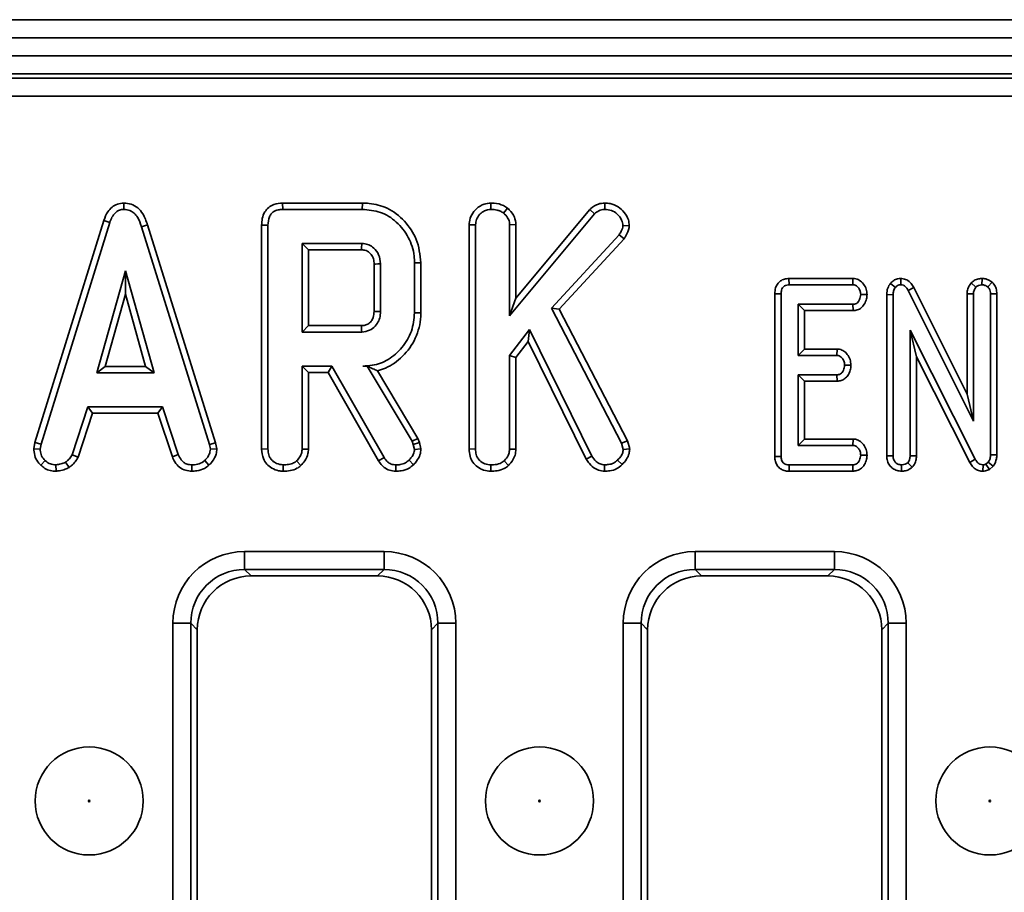
# Model space of a CAD drawing. Units: millimetres. Extents: x 40 to 2075, y -24 to 1455.
# Drawn here: x 463 to 517, y 793 to 842 of the extents above; entities that cross this region are included whole.
import ezdxf

# ---------------------------------------------------------------- set-up
doc = ezdxf.new("R2010")
doc.units = ezdxf.units.MM
doc.header["$LTSCALE"] = 5
doc.linetypes.add('SLD-Сплошная', pattern=[0])

msp = doc.modelspace()

# ---------------------------------------------------------------- linework, layer by layer
at = {"color": 7, "linetype": 'SLD-Сплошная', "lineweight": 35}
for p, q in [((204.404, 841.884), (1203.404, 841.884)), ((204.404, 840.884), (1203.404, 840.884)), ((204.404, 839.884), (1203.404, 839.884)), ((1203.404, 838.884), (204.404, 838.884)), ((208.25, 838.626), (699.558, 838.626)), ((699.558, 837.63), (208.25, 837.63)), ((468.327, 831.698), (468.329, 831.345)), ((477.142, 831.697), (477.149, 831.345)), ((481.57, 831.697), (477.142, 831.697)), ((481.57, 831.697), (481.565, 831.345)), ((488.7, 831.698), (488.703, 831.345)), ((489.626, 831.419), (489.404, 831.144)), ((495.025, 831.698), (495.026, 831.345)), ((477.149, 831.345), (481.565, 831.345)), ((489.744, 825.43), (494.458, 831.099)), ((494.203, 831.344), (490.096, 826.405)), ((494.203, 831.344), (494.458, 831.099)), ((467.214, 830.736), (463.395, 818.389)), ((463.738, 818.305), (467.549, 830.623)), ((467.214, 830.736), (467.549, 830.623)), ((469.642, 830.483), (469.305, 830.381)), ((469.305, 830.381), (473.079, 818.294)), ((473.422, 818.381), (469.642, 830.483)), ((475.977, 830.468), (476.33, 830.464)), ((475.977, 830.468), (475.977, 818.032)), ((476.33, 818.036), (476.33, 830.464)), ((487.499, 830.491), (487.852, 830.485)), ((487.499, 830.491), (487.499, 818.032)), ((487.852, 818.036), (487.852, 830.485)), ((490.096, 830.501), (489.744, 830.49)), ((489.744, 830.49), (489.744, 825.43)), ((490.096, 826.405), (490.096, 830.501)), ((496.388, 830.438), (496.034, 830.446)), ((495.818, 829.932), (492.07, 825.867)), ((496.1, 829.717), (495.818, 829.932)), ((481.533, 829.453), (478.222, 829.453)), ((478.222, 829.453), (478.222, 824.534)), ((478.575, 829.1), (478.222, 829.453)), ((492.497, 825.81), (496.1, 829.717)), ((478.575, 824.887), (478.575, 829.1)), ((478.575, 829.1), (481.524, 829.1)), ((482.221, 828.311), (482.221, 825.674)), ((482.573, 825.669), (482.573, 828.318)), ((484.818, 828.383), (484.465, 828.38)), ((484.465, 828.38), (484.465, 825.607)), ((484.818, 825.603), (484.818, 828.383)), ((468.418, 827.939), (466.833, 822.264)), ((470.002, 822.264), (468.418, 827.939)), ((468.418, 826.628), (468.418, 827.939)), ((505.25, 827.508), (505.258, 827.156)), ((508.804, 827.508), (505.25, 827.508)), ((505.258, 827.156), (508.792, 827.156)), ((508.804, 827.508), (508.792, 827.156)), ((510.886, 827.235), (511.159, 827.012)), ((511.459, 827.509), (511.453, 827.156)), ((515.375, 827.27), (515.634, 827.027)), ((515.972, 827.509), (515.965, 827.156)), ((516.527, 827.305), (516.297, 827.035)), ((467.298, 822.616), (468.418, 826.628)), ((468.418, 826.628), (469.538, 822.616)), ((504.464, 826.659), (504.464, 817.622)), ((504.464, 826.659), (504.816, 826.655)), ((504.816, 817.626), (504.816, 826.655)), ((509.587, 826.609), (509.234, 826.615)), ((510.68, 826.614), (510.68, 817.651)), ((510.68, 826.614), (511.033, 826.607)), ((511.033, 817.656), (511.033, 826.607)), ((512.186, 827.005), (511.875, 826.839)), ((511.875, 826.839), (515.492, 819.588)), ((515.139, 821.085), (512.186, 827.005)), ((515.139, 826.659), (515.492, 826.651)), ((515.139, 826.659), (515.139, 821.085)), ((515.492, 819.588), (515.492, 826.651)), ((516.791, 826.661), (516.438, 826.655)), ((516.438, 826.655), (516.438, 817.713)), ((516.791, 817.704), (516.791, 826.661)), ((490.096, 826.405), (489.744, 825.43)), ((505.762, 826.074), (505.762, 823.237)), ((506.115, 825.722), (505.762, 826.074)), ((508.801, 826.074), (505.762, 826.074)), ((508.809, 825.722), (508.801, 826.074)), ((484.818, 825.603), (484.465, 825.607)), ((492.07, 825.867), (495.96, 818.368)), ((492.497, 825.81), (492.07, 825.867)), ((496.291, 818.495), (492.497, 825.81)), ((506.115, 823.589), (506.115, 825.722)), ((506.115, 825.722), (508.809, 825.722)), ((478.575, 824.887), (478.222, 824.534)), ((481.523, 824.887), (478.575, 824.887)), ((478.222, 824.534), (481.533, 824.534)), ((490.849, 824.667), (489.744, 823.236)), ((490.782, 824.004), (490.849, 824.667)), ((494.305, 817.643), (490.849, 824.667)), ((515.596, 817.462), (511.979, 824.645)), ((511.979, 824.645), (511.979, 817.654)), ((512.331, 823.16), (511.979, 824.645)), ((490.096, 823.116), (490.782, 824.004)), ((490.782, 824.004), (493.999, 817.466)), ((489.744, 823.236), (489.744, 818.031)), ((490.096, 823.116), (489.744, 823.236)), ((506.115, 823.589), (505.762, 823.237)), ((505.762, 823.237), (507.912, 823.237)), ((507.924, 823.589), (506.115, 823.589)), ((507.924, 823.589), (507.912, 823.237)), ((479.88, 822.642), (478.222, 822.642)), ((478.222, 822.642), (478.222, 818.031)), ((478.575, 822.289), (478.222, 822.642)), ((479.675, 822.289), (479.88, 822.642)), ((482.771, 817.563), (479.88, 822.642)), ((481.843, 822.647), (481.586, 822.642)), ((481.586, 822.642), (481.84, 822.642)), ((481.843, 822.647), (481.84, 822.642)), ((481.84, 822.642), (484.332, 818.474)), ((490.096, 818.021), (490.096, 823.116)), ((508.694, 822.69), (508.341, 822.696)), ((512.331, 817.647), (512.331, 823.16)), ((512.331, 823.16), (515.286, 817.293)), ((467.298, 822.616), (466.833, 822.264)), ((466.833, 822.264), (470.002, 822.264)), ((469.538, 822.616), (467.298, 822.616)), ((469.538, 822.616), (470.002, 822.264)), ((478.575, 822.289), (479.675, 822.289)), ((478.575, 818.021), (478.575, 822.289)), ((479.675, 822.289), (482.472, 817.376)), ((484.653, 818.625), (482.405, 822.385)), ((507.912, 822.156), (505.762, 822.156)), ((505.762, 822.156), (505.762, 818.237)), ((506.115, 821.803), (505.762, 822.156)), ((507.921, 821.803), (507.912, 822.156)), ((506.115, 818.589), (506.115, 821.803)), ((506.115, 821.803), (507.921, 821.803)), ((515.139, 821.085), (515.492, 819.588)), ((466.334, 820.372), (465.462, 817.72)), ((465.79, 817.589), (466.589, 820.019)), ((470.478, 820.372), (466.334, 820.372)), ((466.589, 820.019), (466.334, 820.372)), ((466.589, 820.019), (470.223, 820.019)), ((470.223, 820.019), (470.478, 820.372)), ((470.223, 820.019), (471.022, 817.593)), ((471.35, 817.723), (470.478, 820.372)), ((463.395, 818.389), (463.334, 818.046)), ((463.395, 818.389), (463.738, 818.305)), ((463.688, 818.025), (463.738, 818.305)), ((473.422, 818.381), (473.079, 818.294)), ((473.079, 818.294), (473.133, 818.025)), ((473.488, 818.048), (473.422, 818.381)), ((484.653, 818.625), (484.332, 818.474)), ((484.332, 818.474), (484.397, 818.291)), ((484.736, 818.391), (484.397, 818.291)), ((484.397, 818.291), (484.465, 818.01)), ((484.736, 818.391), (484.653, 818.625)), ((484.821, 818.04), (484.736, 818.391)), ((496.291, 818.495), (495.96, 818.368)), ((495.96, 818.368), (496.052, 818.016)), ((496.409, 818.044), (496.291, 818.495)), ((506.115, 818.589), (505.762, 818.237)), ((508.813, 818.589), (506.115, 818.589)), ((508.813, 818.589), (508.801, 818.237)), ((463.334, 818.046), (463.688, 818.025)), ((465.79, 817.589), (465.462, 817.72)), ((471.022, 817.593), (471.35, 817.723)), ((473.488, 818.048), (473.133, 818.025)), ((475.977, 818.032), (476.33, 818.036)), ((478.575, 818.021), (478.222, 818.031)), ((484.821, 818.04), (484.465, 818.01)), ((487.499, 818.032), (487.852, 818.036)), ((490.096, 818.021), (489.744, 818.031)), ((496.409, 818.044), (496.052, 818.016)), ((505.762, 818.237), (508.801, 818.237)), ((463.712, 817.144), (463.954, 817.401)), ((465.287, 817.007), (465.089, 817.3)), ((473.055, 817.134), (472.816, 817.395)), ((478.158, 817.111), (477.917, 817.371)), ((482.472, 817.376), (482.771, 817.563)), ((484.401, 817.15), (484.158, 817.407)), ((489.68, 817.111), (489.439, 817.371)), ((493.999, 817.466), (494.305, 817.643)), ((495.99, 817.171), (495.738, 817.419)), ((504.464, 817.622), (504.816, 817.626)), ((509.587, 817.69), (509.234, 817.696)), ((510.68, 817.651), (511.033, 817.656)), ((512.094, 817.025), (511.844, 817.276)), ((512.331, 817.647), (511.979, 817.654)), ((515.286, 817.293), (515.596, 817.462)), ((516.318, 817.312), (516.183, 817.198)), ((516.379, 816.902), (516.183, 817.198)), ((516.584, 817.075), (516.318, 817.312)), ((516.791, 817.704), (516.438, 817.713)), ((464.565, 816.802), (464.548, 817.156)), ((472.103, 816.802), (472.11, 817.156)), ((477.179, 816.803), (477.181, 817.156)), ((483.43, 816.802), (483.436, 817.156)), ((488.7, 816.803), (488.703, 817.156)), ((495.012, 816.802), (495.017, 817.156)), ((505.255, 816.803), (505.258, 817.156)), ((505.255, 816.803), (508.8, 816.803)), ((508.792, 817.156), (505.258, 817.156)), ((508.8, 816.803), (508.792, 817.156)), ((511.507, 816.802), (511.506, 817.156)), ((516.019, 816.802), (516.024, 817.156)), ((516.379, 816.902), (516.584, 817.075)), ((475.035, 812.338), (482.773, 812.338)), ((475.035, 812.338), (475.035, 811.341)), ((482.773, 812.338), (482.773, 811.341)), ((500.035, 812.338), (507.773, 812.338)), ((500.035, 812.338), (500.035, 811.341)), ((507.773, 812.338), (507.773, 811.341)), ((482.773, 811.341), (475.035, 811.341)), ((475.035, 811.341), (475.393, 810.984)), ((482.416, 810.984), (482.773, 811.341)), ((507.773, 811.341), (500.035, 811.341)), ((500.035, 811.341), (500.393, 810.984)), ((507.416, 810.984), (507.773, 811.341)), ((482.416, 810.984), (475.393, 810.984)), ((507.416, 810.984), (500.393, 810.984)), ((471.051, 733.615), (471.051, 808.353)), ((472.047, 808.353), (471.051, 808.353)), ((472.047, 808.353), (472.047, 733.615)), ((472.404, 807.995), (472.047, 808.353)), ((472.404, 807.995), (472.404, 733.972)), ((485.762, 808.353), (485.404, 807.995)), ((485.404, 733.972), (485.404, 807.995)), ((486.758, 808.353), (485.762, 808.353)), ((485.762, 733.615), (485.762, 808.353)), ((486.758, 808.353), (486.758, 733.615)), ((496.051, 733.615), (496.051, 808.353)), ((497.047, 808.353), (496.051, 808.353)), ((497.047, 808.353), (497.047, 733.615)), ((497.404, 807.995), (497.047, 808.353)), ((497.404, 807.995), (497.404, 733.972)), ((510.762, 808.353), (510.404, 807.995)), ((510.404, 733.972), (510.404, 807.995)), ((511.758, 808.353), (510.762, 808.353)), ((510.762, 733.615), (510.762, 808.353)), ((511.758, 808.353), (511.758, 733.615))]:
    msp.add_line(p, q, dxfattribs=at)
at = {"color": 7, "linetype": 'SLD-Сплошная', "lineweight": 35, "flags": 128}
for points in [[(482.221, 828.311), (482.305, 828.312), (482.425, 828.315), (482.573, 828.318)], [(482.221, 825.674), (482.337, 825.673), (482.455, 825.671), (482.573, 825.669)], [(481.523, 824.887), (481.526, 824.77), (481.529, 824.652), (481.533, 824.534)]]:
    msp.add_lwpolyline(points, dxfattribs=at)
at = {"color": 7, "linetype": 'SLD-Сплошная', "lineweight": 35}
for centre, radius in [((466.404, 798.484), 3), ((491.404, 798.484), 3), ((516.404, 798.484), 3), ((466.404, 798.484), 0.042), ((491.404, 798.484), 0.042), ((516.404, 798.484), 0.042)]:
    msp.add_circle(centre, radius, dxfattribs=at)
msp.add_arc((139.665, 838.105), 341.977, 358.49118, 358.55028, dxfattribs=at)
for centre, major_axis, ratio, start_param, end_param in [((475.066, 808.322), (-2.85, 2.85), 0.992433, 5.501585, 7.064785), ((482.743, 808.322), (2.85, 2.85), 0.992433, 5.501585, 7.064785), ((500.066, 808.322), (-2.85, 2.85), 0.992433, 5.501585, 7.064785), ((507.743, 808.322), (2.85, 2.85), 0.992433, 5.501585, 7.064785), ((475.066, 808.322), (2.148, -2.148), 0.98747, 2.359993, 3.923193), ((482.743, 808.322), (2.148, 2.148), 0.98747, 5.501585, 7.064785), ((500.066, 808.322), (2.148, -2.148), 0.98747, 2.359993, 3.923193), ((507.743, 808.322), (2.148, 2.148), 0.98747, 5.501585, 7.064785), ((475.416, 807.972), (-2.137, 2.137), 0.992433, 5.501585, 7.064785), ((482.393, 807.972), (2.137, 2.137), 0.992433, 5.501585, 7.064785), ((500.416, 807.972), (-2.137, 2.137), 0.992433, 5.501585, 7.064785), ((507.393, 807.972), (2.137, 2.137), 0.992433, 5.501585, 7.064785)]:
    msp.add_ellipse(centre, major_axis=major_axis, ratio=ratio, start_param=start_param, end_param=end_param, dxfattribs=at)
for points, knots in [([(468.327, 831.698), (468.206, 831.686), (467.968, 831.664), (467.66, 831.479), (467.386, 831.173), (467.279, 830.901), (467.214, 830.736)], [0, 0, 0, 0, 0.230103, 0.448444, 0.665864, 1, 1, 1, 1]), ([(469.642, 830.483), (469.569, 830.699), (469.45, 831.051), (469.116, 831.447), (468.743, 831.661), (468.463, 831.692), (468.328, 831.698), (468.327, 831.698)], [0, 0, 0, 0, 0.351397, 0.570317, 0.790186, 0.999741, 1, 1, 1, 1]), ([(477.142, 831.697), (476.978, 831.684), (476.703, 831.661), (476.359, 831.471), (476.126, 831.197), (475.994, 830.846), (475.983, 830.59), (475.977, 830.468)], [0, 0, 0, 0, 0.2543906, 0.4267391, 0.5998575, 0.8085521, 1, 1, 1, 1]), ([(484.818, 828.383), (484.767, 828.828), (484.671, 829.677), (483.947, 830.733), (483.026, 831.452), (482.163, 831.678), (481.694, 831.693), (481.57, 831.697)], [0, 0, 0, 0, 0.257752, 0.491828, 0.725802, 0.927704, 1, 1, 1, 1]), ([(488.7, 831.698), (488.573, 831.686), (488.282, 831.658), (487.905, 831.413), (487.62, 831.063), (487.508, 830.736), (487.501, 830.543), (487.499, 830.491)], [0, 0, 0, 0, 0.2016293, 0.4639534, 0.6916155, 0.917206, 1, 1, 1, 1]), ([(489.626, 831.419), (489.554, 831.467), (489.334, 831.613), (489.004, 831.689), (488.764, 831.696), (488.7, 831.698)], [0, 0, 0, 0, 0.264178, 0.804797, 1, 1, 1, 1]), ([(490.096, 830.501), (490.078, 830.645), (490.038, 830.952), (489.811, 831.242), (489.66, 831.386), (489.626, 831.419)], [0, 0, 0, 0, 0.405577, 0.865067, 1, 1, 1, 1]), ([(495.025, 831.698), (494.906, 831.687), (494.623, 831.662), (494.357, 831.486), (494.22, 831.359), (494.203, 831.344)], [0, 0, 0, 0, 0.387949, 0.923196, 1, 1, 1, 1]), ([(496.388, 830.438), (496.378, 830.549), (496.352, 830.816), (496.122, 831.185), (495.781, 831.515), (495.384, 831.681), (495.123, 831.693), (495.025, 831.698)], [0, 0, 0, 0, 0.162256, 0.390598, 0.617215, 0.855675, 1, 1, 1, 1]), ([(467.549, 830.623), (467.585, 830.72), (467.658, 830.915), (467.824, 831.149), (468.034, 831.298), (468.206, 831.338), (468.304, 831.343), (468.329, 831.345)], [0, 0, 0, 0, 0.272037, 0.546502, 0.740297, 0.934766, 1, 1, 1, 1]), ([(468.329, 831.345), (468.444, 831.334), (468.654, 831.313), (468.915, 831.142), (469.153, 830.84), (469.244, 830.565), (469.305, 830.381)], [0, 0, 0, 0, 0.230852, 0.420998, 0.611074, 1, 1, 1, 1]), ([(476.33, 830.464), (476.341, 830.626), (476.356, 830.861), (476.515, 831.126), (476.706, 831.269), (476.928, 831.335), (477.084, 831.342), (477.149, 831.345)], [0, 0, 0, 0, 0.349069, 0.503971, 0.660003, 0.857463, 1, 1, 1, 1]), ([(481.565, 831.345), (481.908, 831.317), (482.597, 831.26), (483.509, 830.672), (484.17, 829.818), (484.447, 828.989), (484.461, 828.505), (484.465, 828.38)], [0, 0, 0, 0, 0.221599, 0.445841, 0.683693, 0.918335, 1, 1, 1, 1]), ([(487.852, 830.485), (487.861, 830.585), (487.881, 830.788), (488.05, 831.047), (488.268, 831.23), (488.495, 831.334), (488.641, 831.342), (488.703, 831.345)], [0, 0, 0, 0, 0.225313, 0.451722, 0.672668, 0.861687, 1, 1, 1, 1]), ([(488.703, 831.345), (488.821, 831.338), (489.003, 831.327), (489.24, 831.251), (489.348, 831.18), (489.404, 831.144)], [0, 0, 0, 0, 0.478318, 0.734112, 1, 1, 1, 1]), ([(489.404, 831.144), (489.486, 831.06), (489.63, 830.915), (489.733, 830.676), (489.741, 830.54), (489.744, 830.49)], [0, 0, 0, 0, 0.463258, 0.804045, 1, 1, 1, 1]), ([(494.458, 831.099), (494.534, 831.163), (494.687, 831.292), (494.901, 831.34), (495.013, 831.344), (495.026, 831.345)], [0, 0, 0, 0, 0.466341, 0.938642, 1, 1, 1, 1]), ([(495.026, 831.345), (495.151, 831.335), (495.404, 831.316), (495.734, 831.09), (495.979, 830.794), (496.018, 830.55), (496.034, 830.446)], [0, 0, 0, 0, 0.250732, 0.504786, 0.789921, 1, 1, 1, 1]), ([(496.034, 830.446), (496.026, 830.39), (496.011, 830.281), (495.929, 830.11), (495.86, 829.998), (495.818, 829.932)], [0, 0, 0, 0, 0.298993, 0.581327, 1, 1, 1, 1]), ([(496.1, 829.717), (496.135, 829.772), (496.255, 829.963), (496.364, 830.209), (496.385, 830.404), (496.388, 830.438)], [0, 0, 0, 0, 0.250883, 0.866975, 1, 1, 1, 1]), ([(482.573, 828.318), (482.556, 828.493), (482.522, 828.823), (482.252, 829.184), (481.945, 829.389), (481.703, 829.445), (481.565, 829.451), (481.533, 829.453)], [0, 0, 0, 0, 0.303354, 0.573256, 0.758097, 0.942629, 1, 1, 1, 1]), ([(481.524, 829.1), (481.609, 829.093), (481.763, 829.081), (481.983, 828.944), (482.115, 828.771), (482.209, 828.548), (482.216, 828.406), (482.221, 828.311)], [0, 0, 0, 0, 0.215031, 0.389354, 0.64163, 0.758908, 1, 1, 1, 1]), ([(505.25, 827.508), (505.165, 827.502), (504.998, 827.489), (504.768, 827.38), (504.6, 827.206), (504.483, 826.958), (504.471, 826.771), (504.464, 826.659)], [0, 0, 0, 0, 0.1956709, 0.3828202, 0.5707591, 0.7439879, 1, 1, 1, 1]), ([(504.816, 826.655), (504.82, 826.725), (504.825, 826.84), (504.883, 826.983), (504.962, 827.074), (505.074, 827.135), (505.177, 827.152), (505.244, 827.155), (505.258, 827.156)], [0, 0, 0, 0, 0.2718541, 0.4518238, 0.5948291, 0.7377563, 0.9437604, 1, 1, 1, 1]), ([(508.792, 827.156), (508.84, 827.15), (508.934, 827.14), (509.074, 827.042), (509.186, 826.887), (509.228, 826.727), (509.233, 826.637), (509.234, 826.615)], [0, 0, 0, 0, 0.182837, 0.367304, 0.647507, 0.914526, 1, 1, 1, 1]), ([(509.587, 826.609), (509.578, 826.716), (509.56, 826.928), (509.4, 827.209), (509.178, 827.422), (508.956, 827.499), (508.834, 827.506), (508.804, 827.508)], [0, 0, 0, 0, 0.242326, 0.481515, 0.720923, 0.930789, 1, 1, 1, 1]), ([(510.886, 827.235), (510.83, 827.152), (510.704, 826.967), (510.685, 826.737), (510.68, 826.615), (510.68, 826.614)], [0, 0, 0, 0, 0.446079, 0.995068, 1, 1, 1, 1]), ([(511.459, 827.509), (511.399, 827.505), (511.262, 827.497), (511.059, 827.41), (510.942, 827.299), (510.889, 827.238), (510.886, 827.235)], [0, 0, 0, 0, 0.27345, 0.628345, 0.983123, 1, 1, 1, 1]), ([(511.033, 826.607), (511.036, 826.675), (511.042, 826.781), (511.09, 826.92), (511.136, 826.981), (511.159, 827.012)], [0, 0, 0, 0, 0.4743985, 0.7299668, 1, 1, 1, 1]), ([(511.159, 827.012), (511.188, 827.043), (511.246, 827.105), (511.353, 827.15), (511.424, 827.154), (511.453, 827.156)], [0, 0, 0, 0, 0.371026, 0.745718, 1, 1, 1, 1]), ([(511.453, 827.156), (511.504, 827.15), (511.607, 827.14), (511.75, 827.036), (511.827, 826.924), (511.868, 826.852), (511.875, 826.839)], [0, 0, 0, 0, 0.273401, 0.550819, 0.920325, 1, 1, 1, 1]), ([(512.186, 827.005), (512.141, 827.081), (512.041, 827.251), (511.811, 827.443), (511.592, 827.499), (511.479, 827.507), (511.459, 827.509)], [0, 0, 0, 0, 0.284893, 0.6347998, 0.9348775, 1, 1, 1, 1]), ([(515.375, 827.27), (515.353, 827.24), (515.259, 827.115), (515.156, 826.909), (515.144, 826.724), (515.139, 826.659)], [0, 0, 0, 0, 0.1663447, 0.7058125, 1, 1, 1, 1]), ([(515.972, 827.509), (515.909, 827.505), (515.756, 827.496), (515.546, 827.413), (515.426, 827.313), (515.375, 827.27)], [0, 0, 0, 0, 0.2885923, 0.6938602, 1, 1, 1, 1]), ([(515.492, 826.651), (515.498, 826.715), (515.508, 826.816), (515.57, 826.939), (515.612, 826.997), (515.634, 827.027)], [0, 0, 0, 0, 0.471171, 0.732099, 1, 1, 1, 1]), ([(515.634, 827.027), (515.679, 827.062), (515.77, 827.132), (515.894, 827.152), (515.958, 827.155), (515.965, 827.156)], [0, 0, 0, 0, 0.467794, 0.939964, 1, 1, 1, 1]), ([(515.965, 827.156), (516.023, 827.15), (516.111, 827.143), (516.219, 827.088), (516.271, 827.053), (516.297, 827.035)], [0, 0, 0, 0, 0.477299, 0.735439, 1, 1, 1, 1]), ([(516.527, 827.305), (516.497, 827.325), (516.391, 827.4), (516.206, 827.489), (516.042, 827.503), (515.972, 827.509)], [0, 0, 0, 0, 0.1814279, 0.652102, 1, 1, 1, 1]), ([(516.297, 827.035), (516.323, 827.006), (516.385, 826.938), (516.432, 826.802), (516.436, 826.703), (516.438, 826.655)], [0, 0, 0, 0, 0.28358, 0.655753, 1, 1, 1, 1]), ([(516.791, 826.661), (516.784, 826.759), (516.77, 826.946), (516.66, 827.165), (516.563, 827.267), (516.527, 827.305)], [0, 0, 0, 0, 0.411198, 0.780559, 1, 1, 1, 1]), ([(509.234, 826.615), (509.221, 826.518), (509.202, 826.37), (509.104, 826.207), (509.006, 826.121), (508.902, 826.079), (508.831, 826.076), (508.801, 826.074)], [0, 0, 0, 0, 0.377635, 0.573769, 0.727595, 0.880883, 1, 1, 1, 1]), ([(508.809, 825.722), (508.887, 825.729), (509.056, 825.743), (509.28, 825.872), (509.459, 826.092), (509.565, 826.345), (509.581, 826.532), (509.587, 826.609)], [0, 0, 0, 0, 0.179753, 0.386311, 0.570788, 0.8233, 1, 1, 1, 1]), ([(482.221, 825.674), (482.213, 825.562), (482.2, 825.368), (482.064, 825.124), (481.909, 824.992), (481.745, 824.912), (481.624, 824.892), (481.543, 824.888), (481.523, 824.887)], [0, 0, 0, 0, 0.283079, 0.487783, 0.692738, 0.79243, 0.947994, 1, 1, 1, 1]), ([(481.533, 824.534), (481.682, 824.552), (481.964, 824.587), (482.291, 824.839), (482.49, 825.147), (482.567, 825.433), (482.572, 825.608), (482.573, 825.669)], [0, 0, 0, 0, 0.258476, 0.489802, 0.694225, 0.893079, 1, 1, 1, 1]), ([(484.465, 825.607), (484.432, 825.259), (484.367, 824.56), (483.809, 823.653), (483.06, 822.966), (482.254, 822.671), (481.763, 822.65), (481.586, 822.642)], [0, 0, 0, 0, 0.226595, 0.454755, 0.678264, 0.883745, 1, 1, 1, 1]), ([(482.405, 822.385), (482.553, 822.43), (483.071, 822.587), (483.866, 823.158), (484.579, 824.159), (484.807, 825.051), (484.816, 825.534), (484.818, 825.603)], [0, 0, 0, 0, 0.1081, 0.376652, 0.662719, 0.951889, 1, 1, 1, 1]), ([(507.912, 823.237), (507.957, 823.232), (508.047, 823.221), (508.179, 823.128), (508.285, 822.978), (508.335, 822.819), (508.339, 822.723), (508.341, 822.696)], [0, 0, 0, 0, 0.177014, 0.355573, 0.619466, 0.89412, 1, 1, 1, 1]), ([(508.694, 822.69), (508.684, 822.8), (508.665, 823.015), (508.511, 823.283), (508.311, 823.484), (508.102, 823.575), (507.969, 823.586), (507.924, 823.589)], [0, 0, 0, 0, 0.252449, 0.492436, 0.693969, 0.896529, 1, 1, 1, 1]), ([(481.843, 822.647), (481.949, 822.594), (482.142, 822.497), (482.323, 822.42), (482.405, 822.385)], [0, 0, 0, 0, 0.550306, 1, 1, 1, 1]), ([(508.341, 822.696), (508.328, 822.599), (508.31, 822.452), (508.214, 822.29), (508.119, 822.203), (508.015, 822.161), (507.944, 822.157), (507.912, 822.156)], [0, 0, 0, 0, 0.37915, 0.570086, 0.723094, 0.876309, 1, 1, 1, 1]), ([(507.921, 821.803), (507.997, 821.809), (508.151, 821.823), (508.361, 821.934), (508.543, 822.131), (508.665, 822.392), (508.685, 822.595), (508.694, 822.69)], [0, 0, 0, 0, 0.174516, 0.353158, 0.531713, 0.782617, 1, 1, 1, 1]), ([(509.587, 817.69), (509.577, 817.8), (509.558, 818.015), (509.396, 818.299), (509.184, 818.497), (508.971, 818.578), (508.854, 818.586), (508.813, 818.589)], [0, 0, 0, 0, 0.251405, 0.490533, 0.730556, 0.905191, 1, 1, 1, 1]), ([(463.334, 818.046), (463.336, 817.99), (463.345, 817.801), (463.423, 817.482), (463.597, 817.256), (463.702, 817.154), (463.712, 817.144)], [0, 0, 0, 0, 0.168957, 0.564195, 0.957817, 1, 1, 1, 1]), ([(463.954, 817.401), (463.881, 817.48), (463.735, 817.64), (463.696, 817.879), (463.689, 818.005), (463.688, 818.025)], [0, 0, 0, 0, 0.454953, 0.913783, 1, 1, 1, 1]), ([(465.462, 817.72), (465.415, 817.641), (465.343, 817.52), (465.202, 817.394), (465.127, 817.332), (465.089, 817.3)], [0, 0, 0, 0, 0.482549, 0.740672, 1, 1, 1, 1]), ([(472.11, 817.156), (472.017, 817.164), (471.858, 817.18), (471.645, 817.275), (471.476, 817.461), (471.398, 817.623), (471.35, 817.723)], [0, 0, 0, 0, 0.27315, 0.471886, 0.672329, 1, 1, 1, 1]), ([(473.133, 818.025), (473.119, 817.929), (473.087, 817.714), (472.932, 817.518), (472.833, 817.413), (472.816, 817.395)], [0, 0, 0, 0, 0.396998, 0.895935, 1, 1, 1, 1]), ([(473.055, 817.134), (473.119, 817.202), (473.285, 817.38), (473.46, 817.693), (473.48, 817.946), (473.488, 818.048)], [0, 0, 0, 0, 0.2685399, 0.7069881, 1, 1, 1, 1]), ([(475.977, 818.032), (475.994, 817.849), (476.021, 817.546), (476.251, 817.182), (476.547, 816.95), (476.87, 816.822), (477.091, 816.808), (477.179, 816.803)], [0, 0, 0, 0, 0.282326, 0.468695, 0.654507, 0.8633, 1, 1, 1, 1]), ([(477.181, 817.156), (477.053, 817.171), (476.83, 817.197), (476.576, 817.366), (476.405, 817.582), (476.336, 817.817), (476.332, 817.978), (476.33, 818.036)], [0, 0, 0, 0, 0.278835, 0.482713, 0.647432, 0.872202, 1, 1, 1, 1]), ([(478.222, 818.031), (478.218, 817.968), (478.208, 817.814), (478.1, 817.583), (477.979, 817.442), (477.917, 817.371)], [0, 0, 0, 0, 0.24993, 0.622929, 1, 1, 1, 1]), ([(478.158, 817.111), (478.234, 817.198), (478.408, 817.396), (478.554, 817.717), (478.569, 817.943), (478.575, 818.021)], [0, 0, 0, 0, 0.338834, 0.770496, 1, 1, 1, 1]), ([(484.465, 818.01), (484.453, 817.929), (484.429, 817.775), (484.305, 817.575), (484.207, 817.464), (484.158, 817.407)], [0, 0, 0, 0, 0.352828, 0.671634, 1, 1, 1, 1]), ([(484.401, 817.15), (484.463, 817.22), (484.611, 817.388), (484.787, 817.685), (484.81, 817.928), (484.821, 818.04)], [0, 0, 0, 0, 0.280433, 0.66876, 1, 1, 1, 1]), ([(487.499, 818.032), (487.508, 817.899), (487.525, 817.642), (487.685, 817.285), (487.956, 817.023), (488.303, 816.84), (488.564, 816.815), (488.7, 816.803)], [0, 0, 0, 0, 0.206868, 0.400233, 0.59468, 0.787315, 1, 1, 1, 1]), ([(488.703, 817.156), (488.59, 817.167), (488.363, 817.191), (488.096, 817.361), (487.919, 817.6), (487.857, 817.831), (487.853, 817.986), (487.852, 818.036)], [0, 0, 0, 0, 0.245668, 0.49411, 0.661494, 0.888695, 1, 1, 1, 1]), ([(489.744, 818.031), (489.734, 817.938), (489.711, 817.73), (489.57, 817.517), (489.466, 817.401), (489.439, 817.371)], [0, 0, 0, 0, 0.372698, 0.835506, 1, 1, 1, 1]), ([(489.68, 817.111), (489.724, 817.161), (489.877, 817.33), (490.059, 817.633), (490.085, 817.907), (490.096, 818.021)], [0, 0, 0, 0, 0.196325, 0.668204, 1, 1, 1, 1]), ([(496.052, 818.016), (496.042, 817.94), (496.023, 817.789), (495.897, 817.59), (495.792, 817.477), (495.738, 817.419)], [0, 0, 0, 0, 0.326511, 0.655294, 1, 1, 1, 1]), ([(495.99, 817.171), (496.076, 817.265), (496.243, 817.446), (496.384, 817.755), (496.401, 817.959), (496.409, 818.044)], [0, 0, 0, 0, 0.38358, 0.742132, 1, 1, 1, 1]), ([(508.801, 818.237), (508.846, 818.232), (508.936, 818.222), (509.065, 818.132), (509.169, 817.992), (509.227, 817.834), (509.232, 817.732), (509.234, 817.696)], [0, 0, 0, 0, 0.17535, 0.352304, 0.599257, 0.857803, 1, 1, 1, 1]), ([(464.548, 817.156), (464.446, 817.164), (464.239, 817.182), (464.051, 817.311), (463.965, 817.391), (463.954, 817.401)], [0, 0, 0, 0, 0.463556, 0.932057, 1, 1, 1, 1]), ([(465.089, 817.3), (465.005, 817.264), (464.876, 817.208), (464.691, 817.176), (464.596, 817.162), (464.548, 817.156)], [0, 0, 0, 0, 0.48891, 0.744104, 1, 1, 1, 1]), ([(465.287, 817.007), (465.331, 817.043), (465.449, 817.14), (465.643, 817.316), (465.739, 817.495), (465.79, 817.589)], [0, 0, 0, 0, 0.220957, 0.591215, 1, 1, 1, 1]), ([(471.022, 817.593), (471.066, 817.498), (471.167, 817.286), (471.399, 817), (471.746, 816.836), (471.986, 816.814), (472.103, 816.802)], [0, 0, 0, 0, 0.2193192, 0.4953068, 0.7540349, 1, 1, 1, 1]), ([(472.816, 817.395), (472.718, 817.325), (472.522, 817.186), (472.261, 817.161), (472.126, 817.156), (472.11, 817.156)], [0, 0, 0, 0, 0.4665119, 0.9351624, 1, 1, 1, 1]), ([(477.917, 817.371), (477.865, 817.332), (477.734, 817.234), (477.474, 817.168), (477.279, 817.16), (477.181, 817.156)], [0, 0, 0, 0, 0.2513587, 0.6230417, 1, 1, 1, 1]), ([(482.472, 817.376), (482.533, 817.289), (482.656, 817.111), (482.918, 816.902), (483.195, 816.818), (483.369, 816.806), (483.43, 816.802)], [0, 0, 0, 0, 0.2721089, 0.5529613, 0.8425399, 1, 1, 1, 1]), ([(483.436, 817.156), (483.342, 817.163), (483.177, 817.176), (482.937, 817.323), (482.834, 817.472), (482.771, 817.563)], [0, 0, 0, 0, 0.341747, 0.5985843, 1, 1, 1, 1]), ([(484.158, 817.407), (484.096, 817.358), (483.949, 817.244), (483.693, 817.165), (483.512, 817.158), (483.436, 817.156)], [0, 0, 0, 0, 0.302011, 0.709215, 1, 1, 1, 1]), ([(489.439, 817.371), (489.367, 817.321), (489.192, 817.198), (488.924, 817.164), (488.752, 817.157), (488.703, 817.156)], [0, 0, 0, 0, 0.336102, 0.8115658, 1, 1, 1, 1]), ([(493.999, 817.466), (494.053, 817.386), (494.193, 817.177), (494.474, 816.926), (494.788, 816.818), (494.957, 816.806), (495.012, 816.802)], [0, 0, 0, 0, 0.230582, 0.59711, 0.869799, 1, 1, 1, 1]), ([(495.017, 817.156), (494.931, 817.164), (494.757, 817.183), (494.502, 817.362), (494.378, 817.538), (494.305, 817.643)], [0, 0, 0, 0, 0.285282, 0.573674, 1, 1, 1, 1]), ([(495.012, 816.802), (495.111, 816.807), (495.342, 816.819), (495.698, 816.914), (495.894, 817.087), (495.99, 817.171)], [0, 0, 0, 0, 0.278259, 0.64818, 1, 1, 1, 1]), ([(495.738, 817.419), (495.667, 817.356), (495.524, 817.229), (495.26, 817.168), (495.092, 817.159), (495.017, 817.156)], [0, 0, 0, 0, 0.3563722, 0.7152762, 1, 1, 1, 1]), ([(504.464, 817.622), (504.47, 817.527), (504.481, 817.349), (504.591, 817.106), (504.766, 816.929), (504.993, 816.825), (505.161, 816.804), (505.25, 816.803), (505.255, 816.803)], [0, 0, 0, 0, 0.2212164, 0.4150778, 0.609701, 0.7911256, 0.9884878, 1, 1, 1, 1]), ([(505.258, 817.156), (505.201, 817.159), (505.103, 817.164), (504.971, 817.223), (504.885, 817.314), (504.825, 817.452), (504.82, 817.559), (504.816, 817.626)], [0, 0, 0, 0, 0.227739, 0.398856, 0.571527, 0.726497, 1, 1, 1, 1]), ([(509.234, 817.696), (509.221, 817.599), (509.202, 817.452), (509.106, 817.29), (509.01, 817.205), (508.903, 817.161), (508.829, 817.157), (508.792, 817.156)], [0, 0, 0, 0, 0.374271, 0.565338, 0.713285, 0.860348, 1, 1, 1, 1]), ([(508.8, 816.803), (508.877, 816.809), (509.049, 816.824), (509.279, 816.95), (509.46, 817.176), (509.565, 817.429), (509.581, 817.615), (509.587, 817.69)], [0, 0, 0, 0, 0.174683, 0.390675, 0.575277, 0.827496, 1, 1, 1, 1]), ([(510.68, 817.651), (510.686, 817.558), (510.699, 817.377), (510.818, 817.129), (511.008, 816.945), (511.247, 816.825), (511.42, 816.81), (511.507, 816.802)], [0, 0, 0, 0, 0.210327, 0.408546, 0.607326, 0.804385, 1, 1, 1, 1]), ([(511.506, 817.156), (511.434, 817.164), (511.312, 817.179), (511.166, 817.276), (511.071, 817.403), (511.036, 817.539), (511.034, 817.625), (511.033, 817.656)], [0, 0, 0, 0, 0.276169, 0.469323, 0.663414, 0.881486, 1, 1, 1, 1]), ([(511.844, 817.276), (511.797, 817.241), (511.705, 817.171), (511.579, 817.16), (511.514, 817.156), (511.506, 817.156)], [0, 0, 0, 0, 0.4651704, 0.9333198, 1, 1, 1, 1]), ([(511.979, 817.654), (511.974, 817.589), (511.967, 817.489), (511.913, 817.361), (511.867, 817.305), (511.844, 817.276)], [0, 0, 0, 0, 0.468925, 0.727817, 1, 1, 1, 1]), ([(512.094, 817.025), (512.125, 817.063), (512.217, 817.172), (512.313, 817.385), (512.325, 817.563), (512.331, 817.647)], [0, 0, 0, 0, 0.217204, 0.629259, 1, 1, 1, 1]), ([(515.286, 817.293), (515.333, 817.216), (515.427, 817.061), (515.642, 816.884), (515.855, 816.814), (515.983, 816.805), (516.019, 816.802)], [0, 0, 0, 0, 0.291678, 0.5854, 0.880751, 1, 1, 1, 1]), ([(516.024, 817.156), (515.971, 817.161), (515.862, 817.172), (515.714, 817.277), (515.64, 817.387), (515.6, 817.453), (515.596, 817.462)], [0, 0, 0, 0, 0.288187, 0.580705, 0.947522, 1, 1, 1, 1]), ([(516.183, 817.198), (516.166, 817.189), (516.126, 817.168), (516.071, 817.158), (516.035, 817.156), (516.024, 817.156)], [0, 0, 0, 0, 0.33481, 0.811316, 1, 1, 1, 1]), ([(516.438, 817.713), (516.434, 817.645), (516.427, 817.54), (516.379, 817.405), (516.338, 817.343), (516.318, 817.312)], [0, 0, 0, 0, 0.4793309, 0.7349452, 1, 1, 1, 1]), ([(516.584, 817.075), (516.598, 817.095), (516.681, 817.219), (516.775, 817.43), (516.786, 817.63), (516.791, 817.704)], [0, 0, 0, 0, 0.109777, 0.666572, 1, 1, 1, 1]), ([(463.712, 817.144), (463.788, 817.079), (463.946, 816.943), (464.244, 816.821), (464.459, 816.808), (464.565, 816.802)], [0, 0, 0, 0, 0.3172705, 0.6625949, 1, 1, 1, 1]), ([(464.565, 816.802), (464.628, 816.811), (464.801, 816.835), (465.052, 816.883), (465.219, 816.971), (465.287, 817.007)], [0, 0, 0, 0, 0.254477, 0.694359, 1, 1, 1, 1]), ([(472.103, 816.802), (472.194, 816.806), (472.433, 816.816), (472.773, 816.916), (472.973, 817.071), (473.055, 817.134)], [0, 0, 0, 0, 0.266165, 0.698513, 1, 1, 1, 1]), ([(477.179, 816.803), (477.307, 816.808), (477.568, 816.82), (477.911, 816.924), (478.087, 817.058), (478.158, 817.111)], [0, 0, 0, 0, 0.368782, 0.747305, 1, 1, 1, 1]), ([(483.43, 816.802), (483.531, 816.807), (483.783, 816.817), (484.126, 816.932), (484.323, 817.088), (484.401, 817.15)], [0, 0, 0, 0, 0.286744, 0.716813, 1, 1, 1, 1]), ([(488.7, 816.803), (488.817, 816.808), (489.071, 816.819), (489.417, 816.913), (489.604, 817.054), (489.68, 817.111)], [0, 0, 0, 0, 0.334095, 0.72976, 1, 1, 1, 1]), ([(511.507, 816.802), (511.58, 816.807), (511.739, 816.817), (511.943, 816.9), (512.051, 816.99), (512.094, 817.025)], [0, 0, 0, 0, 0.340866, 0.744007, 1, 1, 1, 1]), ([(516.019, 816.802), (516.07, 816.805), (516.197, 816.811), (516.311, 816.868), (516.379, 816.902)], [0, 0, 0, 0, 0.400801, 1, 1, 1, 1])]:
    msp.add_open_spline(points, degree=3, knots=knots, dxfattribs=at)

doc.saveas('drawing.dxf')
